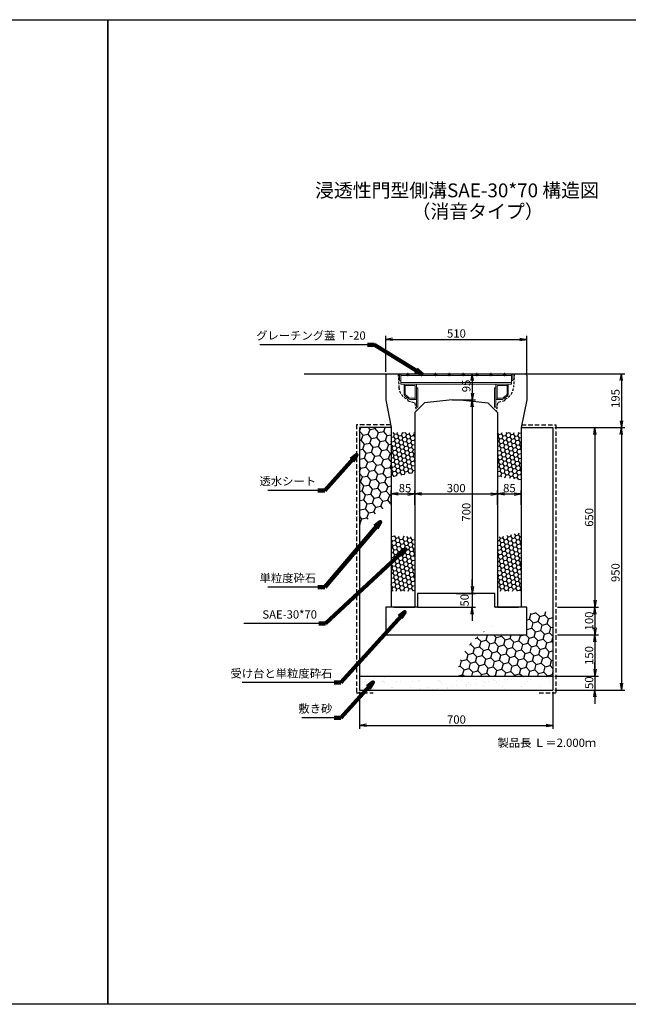
# Model space of a CAD drawing. Extents: x -205 to 8399, y -2129 to 2911.
# Drawn here: x 1996 to 4197, y -653 to 2911 of the extents above; entities that cross this region are included whole.
import ezdxf

# ---------------------------------------------------------------- set-up
doc = ezdxf.new("R2010")
doc.units = 0
for name, pattern in [('CENTER', [10, 6.25, -1.25, 1.25, -1.25]), ('HIDDEN', [0.375, 0.25, -0.125]), ('HIDDEN2', [4.7625, 3.175, -1.5875])]:
    doc.linetypes.add(name, pattern=pattern)
doc.layers.get('0').update_dxf_attribs({"color": 250, "linetype": 'CONTINUOUS'})
doc.layers.get('DEFPOINTS').update_dxf_attribs({"color": 250, "linetype": 'CONTINUOUS'})
for name, color, linetype in [('KEIKAKU', 250, 'CONTINUOUS'), ('KIJUN', 250, 'CONTINUOUS'), ('KL', 5, 'HIDDEN'), ('saiseki', 250, 'CONTINUOUS'), ('sunpou', 250, 'CONTINUOUS'), ('TB', 250, 'HIDDEN2')]:
    doc.layers.add(name, color=color, linetype=linetype)
doc.layers.add('本体', color=7, linetype='CONTINUOUS', lineweight=13)
doc.styles.add('BIGFONT', font='simplex', dxfattribs={"bigfont": 'bigfont'})
doc.styles.get("Standard").update_dxf_attribs({"font": 'isocp.shx', "bigfont": 'bigfont.shx'})
doc.dimstyles.new('ISO-25', dxfattribs={"dimtxt": 2.5, "dimasz": 2.5, "dimexe": 1.25, "dimexo": 0.625, "dimtad": 1, "dimtih": 1, "dimdec": 4, "dimdsep": 46, "dimtxsty": 'Standard', "dimcen": 2.5, "dimadec": 0, "dimazin": 0, "dimtfac": 1, "dimtdec": 4, "dimtmove": 0, "dimatfit": 3, "dimfxl": 1, "dimtvp": 1, "dimtolj": 1, "dimtzin": 0, "dimarcsym": 0})

# ---------------------------------------------------------------- blocks, each defined once
blk = doc.blocks.new('TB6')
at = {"layer": '本体', "color": 1, "linetype": 'CENTER', "ltscale": 0.3}
for p, q in [((9, 0), (-3, 0)), ((3, 6), (3, -6))]:
    blk.add_line(p, q, dxfattribs=at)
at = {"layer": '本体', "color": 0, "linetype": 'Continuous'}
blk.add_circle((3, 0), 3, dxfattribs=at)
blk = doc.blocks.new('SEG300')
at = {"layer": '本体', "linetype": 'Continuous'}
for p, q in [((-205, -25), (-205, 0)), ((-205, 0), (-200.5, 0)), ((-200.5, 0), (-200.5, -38)), ((200.5, 0), (-200.5, 0)), ((205, 0), (200.5, 0)), ((200.5, 0), (200.5, -38)), ((205, -25), (205, 0)), ((-205, -25), (-200.5, -25)), ((200.5, -6), (-200.5, -6)), ((200.5, -32), (-200.5, -32)), ((205, -25), (200.5, -25)), ((200.5, -38), (-200.5, -38)), ((-143.49999, -93.000016), (-143.49999, -38.000016)), ((-143.49999, -51.000016), (-138.99999, -51.000016)), ((138.99999, -51.000016), (143.49999, -51.000016)), ((143.49999, -93.000016), (143.49999, -38.000016))]:
    blk.add_line(p, q, dxfattribs=at)
at = {"layer": '本体'}
for p, q in [((-188.49999, -38.000016), (-143.49999, -38.000016)), ((-188.49999, -42.500016), (-188.49999, -38.000016)), ((-188.49999, -42.500016), (-147.99999, -42.500016)), ((-188.49999, -42.500016), (-188.49999, -76.391347)), ((-188.49999, -42.500016), (-183.99999, -42.500016)), ((-183.99999, -42.500016), (-183.99999, -74.918652)), ((-147.99999, -42.500016), (-147.99999, -93.000016)), ((188.49999, -38.000016), (143.49999, -38.000016)), ((188.49999, -42.500016), (147.99999, -42.500016)), ((147.99999, -42.500016), (147.99999, -93.000016)), ((183.99999, -42.500016), (183.99999, -74.918652)), ((188.49999, -42.500016), (183.99999, -42.500016)), ((188.49999, -42.500016), (188.49999, -38.000016)), ((188.49999, -42.500016), (188.49999, -76.391347)), ((-166.265037, -93.000016), (-143.49999, -93.000016)), ((-165.49999, -88.500016), (-147.99999, -88.500016)), ((-160.99999, -93.000016), (-147.99999, -93.000016)), ((-147.99999, -88.500016), (-147.99999, -93.000016)), ((166.265037, -93.000016), (143.49999, -93.000016)), ((147.99999, -88.500016), (147.99999, -93.000016)), ((165.49999, -88.500016), (147.99999, -88.500016)), ((160.99999, -93.000016), (147.99999, -93.000016))]:
    blk.add_line(p, q, dxfattribs=at)
at = {"layer": '本体', "ltscale": 3}
for p, q in [((-143.49999, -93.000016), (-147.99999, -93.000016)), ((-143.49999, -93.000016), (-143.49999, -121.000016)), ((143.49999, -93.000016), (143.49999, -121.000016)), ((143.49999, -93.000016), (147.99999, -93.000016))]:
    blk.add_line(p, q, dxfattribs=at)
at = {"layer": '本体', "linetype": 'Continuous'}
for points in [[(-143.49999, -51.000016), (-143.49999, -121.000016), (-138.99999, -121.000016), (-138.99999, -51.000016)], [(138.99999, -51.000016), (138.99999, -121.000016), (143.49999, -121.000016), (143.49999, -51.000016)]]:
    blk.add_lwpolyline(points, dxfattribs=at)
at = {"layer": '本体'}
for centre, radius, start, end in [((-151.765037, -50.400133), 45, 215.28069, 251.202631), ((-151.765037, -50.400133), 40.5, 217.25731, 250.175839), ((151.765037, -50.400133), 40.5, 289.824161, 322.74269), ((151.765037, -50.400133), 45, 288.797369, 324.71931)]:
    blk.add_arc(centre, radius, start, end, dxfattribs=at)
at = {"layer": '本体', "linetype": 'Continuous', "rotation": 270}
for p in [(-175, 0), (-125, 0), (-75, 0), (-25, 0), (25, 0), (75, 0), (125, 0), (175, 0)]:
    blk.add_blockref('TB6', p, dxfattribs=at)
blk = doc.blocks.new('_Open')
at = {"color": 0, "lineweight": -2}
for p, q in [((-1, 0.17), (0, 0)), ((-1, -0.17), (0, 0)), ((0, 0), (-1, 0))]:
    blk.add_line(p, q, dxfattribs=at)
blk = doc.blocks.new('*D48')
at = {"layer": 'DEFPOINTS', "color": 0}
for p in [(3924.9, 1434.6), (3924.9, 484.6), (4172.3, 484.6)]:
    blk.add_point(p, dxfattribs=at)
at = {"layer": 'sunpou'}
for p, q in [((3931.2, 1434.6), (4184.8, 1434.6)), ((4172.3, 1409.6), (4172.3, 509.6)), ((3931.2, 484.6), (4184.8, 484.6))]:
    blk.add_line(p, q, dxfattribs=at)
at = {"layer": 'sunpou', "xscale": 25, "yscale": 25, "zscale": 25}
for p, rotation in [((4172.3, 1434.6), 90), ((4172.3, 484.6), 270)]:
    blk.add_blockref('_Open', p, dxfattribs=dict(at, rotation=rotation))
at = {"layer": 'sunpou', "insert": (4151, 909.6), "char_height": 30, "attachment_point": 5, "rotation": 90, "style": 'BIGFONT'}
blk.add_mtext('\\A1;950', dxfattribs=at)
blk = doc.blocks.new('*D49')
at = {"layer": 'DEFPOINTS', "color": 0}
for p in [(3924.9, 1434.6), (3941.2, 784.6), (4076.9, 784.6)]:
    blk.add_point(p, dxfattribs=at)
at = {"layer": 'sunpou'}
for p, q in [((3931.2, 1434.6), (4089.4, 1434.6)), ((4076.9, 1409.6), (4076.9, 809.6)), ((3947.4, 784.6), (4089.4, 784.6))]:
    blk.add_line(p, q, dxfattribs=at)
at = {"layer": 'sunpou', "xscale": 25, "yscale": 25, "zscale": 25}
for p, rotation in [((4076.9, 1434.6), 90), ((4076.9, 784.6), 270)]:
    blk.add_blockref('_Open', p, dxfattribs=dict(at, rotation=rotation))
at = {"layer": 'sunpou', "insert": (4055.6, 1109.6), "char_height": 30, "attachment_point": 5, "rotation": 90, "style": 'BIGFONT'}
blk.add_mtext('\\A1;650', dxfattribs=at)
blk = doc.blocks.new('*D50')
at = {"layer": 'DEFPOINTS', "color": 0}
for p in [(3934.9, 684.6), (3924.9, 534.6), (4076.9, 534.6)]:
    blk.add_point(p, dxfattribs=at)
at = {"layer": 'sunpou'}
for p, q in [((3941.2, 684.6), (4089.4, 684.6)), ((4076.9, 659.6), (4076.9, 559.6)), ((3931.2, 534.6), (4089.4, 534.6))]:
    blk.add_line(p, q, dxfattribs=at)
at = {"layer": 'sunpou', "xscale": 25, "yscale": 25, "zscale": 25}
for p, rotation in [((4076.9, 684.6), 90), ((4076.9, 534.6), 270)]:
    blk.add_blockref('_Open', p, dxfattribs=dict(at, rotation=rotation))
at = {"layer": 'sunpou', "insert": (4055.6, 609.6), "char_height": 30, "attachment_point": 5, "rotation": 90, "style": 'BIGFONT'}
blk.add_mtext('\\A1;150', dxfattribs=at)
blk = doc.blocks.new('*D51')
at = {"layer": 'DEFPOINTS', "color": 0}
for p in [(3924.9, 534.6), (3924.9, 484.6), (4076.9, 484.6)]:
    blk.add_point(p, dxfattribs=at)
at = {"layer": 'sunpou'}
for p, q in [((4076.9, 559.6), (4076.9, 584.6)), ((3931.2, 534.6), (4089.4, 534.6)), ((4076.9, 534.6), (4076.9, 484.6)), ((3931.2, 484.6), (4089.4, 484.6)), ((4076.9, 459.6), (4076.9, 434.6))]:
    blk.add_line(p, q, dxfattribs=at)
at = {"layer": 'sunpou', "xscale": 25, "yscale": 25, "zscale": 25}
for p, rotation in [((4076.9, 534.6), 270), ((4076.9, 484.6), 90)]:
    blk.add_blockref('_Open', p, dxfattribs=dict(at, rotation=rotation))
at = {"layer": 'sunpou', "insert": (4055.6, 511.1), "char_height": 30, "attachment_point": 5, "rotation": 90, "style": 'BIGFONT'}
blk.add_mtext('\\A1;50', dxfattribs=at)
blk = doc.blocks.new('*D52')
at = {"layer": 'DEFPOINTS', "color": 0}
for p in [(3934.9, 784.6), (3934.9, 684.6), (4076.9, 684.6)]:
    blk.add_point(p, dxfattribs=at)
at = {"layer": 'sunpou'}
for p, q in [((3941.2, 784.6), (4089.4, 784.6)), ((4076.9, 759.6), (4076.9, 709.6)), ((3941.2, 684.6), (4089.4, 684.6))]:
    blk.add_line(p, q, dxfattribs=at)
at = {"layer": 'sunpou', "xscale": 25, "yscale": 25, "zscale": 25}
for p, rotation in [((4076.9, 784.6), 90), ((4076.9, 684.6), 270)]:
    blk.add_blockref('_Open', p, dxfattribs=dict(at, rotation=rotation))
at = {"layer": 'sunpou', "insert": (4055.6, 734.6), "char_height": 30, "attachment_point": 5, "rotation": 90, "style": 'BIGFONT'}
blk.add_mtext('\\A1;100', dxfattribs=at)
blk = doc.blocks.new('*D53')
at = {"layer": 'DEFPOINTS', "color": 0}
for p in [(3974.9, 1629.6), (4072.7, 1434.6), (4172.3, 1434.6)]:
    blk.add_point(p, dxfattribs=at)
at = {"layer": 'sunpou'}
for p, q in [((3981.2, 1629.6), (4184.8, 1629.6)), ((4172.3, 1604.6), (4172.3, 1459.6)), ((4078.9, 1434.6), (4184.8, 1434.6))]:
    blk.add_line(p, q, dxfattribs=at)
at = {"layer": 'sunpou', "xscale": 25, "yscale": 25, "zscale": 25}
for p, rotation in [((4172.3, 1629.6), 90), ((4172.3, 1434.6), 270)]:
    blk.add_blockref('_Open', p, dxfattribs=dict(at, rotation=rotation))
at = {"layer": 'sunpou', "insert": (4151, 1539.8), "char_height": 30, "attachment_point": 5, "rotation": 90, "style": 'BIGFONT'}
blk.add_mtext('\\A1;195', dxfattribs=at)
blk = doc.blocks.new('*D54')
at = {"layer": 'DEFPOINTS', "color": 0}
for p in [(3574.9, 1629.6), (3574.9, 1534.6), (3632.8, 1534.6)]:
    blk.add_point(p, dxfattribs=at)
at = {"layer": 'sunpou'}
for p, q in [((3581.2, 1629.6), (3645.3, 1629.6)), ((3632.8, 1604.6), (3632.8, 1559.6)), ((3581.2, 1534.6), (3645.3, 1534.6))]:
    blk.add_line(p, q, dxfattribs=at)
at = {"layer": 'sunpou', "xscale": 25, "yscale": 25, "zscale": 25}
for p, rotation in [((3632.8, 1629.6), 90), ((3632.8, 1534.6), 270)]:
    blk.add_blockref('_Open', p, dxfattribs=dict(at, rotation=rotation))
at = {"layer": 'sunpou', "insert": (3611.5, 1585.3), "char_height": 30, "attachment_point": 5, "rotation": 90, "style": 'BIGFONT'}
blk.add_mtext('\\A1;95', dxfattribs=at)
blk = doc.blocks.new('*D55')
at = {"layer": 'DEFPOINTS', "color": 0}
for p in [(3574.9, 1534.6), (3574.9, 834.6), (3632.8, 834.6)]:
    blk.add_point(p, dxfattribs=at)
at = {"layer": 'sunpou'}
for p, q in [((3581.2, 1534.6), (3645.3, 1534.6)), ((3632.8, 1509.6), (3632.8, 859.6)), ((3581.2, 834.6), (3645.3, 834.6))]:
    blk.add_line(p, q, dxfattribs=at)
at = {"layer": 'sunpou', "xscale": 25, "yscale": 25, "zscale": 25}
for p, rotation in [((3632.8, 1534.6), 90), ((3632.8, 834.6), 270)]:
    blk.add_blockref('_Open', p, dxfattribs=dict(at, rotation=rotation))
at = {"layer": 'sunpou', "insert": (3611.5, 1128.2), "char_height": 30, "attachment_point": 5, "rotation": 90, "style": 'BIGFONT'}
blk.add_mtext('\\A1;700', dxfattribs=at)
blk = doc.blocks.new('*D56')
at = {"layer": 'DEFPOINTS', "color": 0}
for p in [(3224.9, 484.6), (3924.9, 484.6), (3924.9, 356.7)]:
    blk.add_point(p, dxfattribs=at)
at = {"layer": 'sunpou'}
for p, q in [((3224.9, 478.4), (3224.9, 344.2)), ((3924.9, 478.4), (3924.9, 344.2)), ((3249.9, 356.7), (3899.9, 356.7))]:
    blk.add_line(p, q, dxfattribs=at)
at = {"layer": 'sunpou', "xscale": 25, "yscale": 25, "zscale": 25, "rotation": 180}
blk.add_blockref('_Open', (3224.9, 356.7), dxfattribs=at)
at = {"layer": 'sunpou', "xscale": 25, "yscale": 25, "zscale": 25}
blk.add_blockref('_Open', (3924.9, 356.7), dxfattribs=at)
at = {"layer": 'sunpou', "insert": (3575.8, 377.9), "char_height": 30, "attachment_point": 5, "style": 'BIGFONT'}
blk.add_mtext('\\A1;700', dxfattribs=at)
blk = doc.blocks.new('*D57')
at = {"layer": 'DEFPOINTS', "color": 0}
for p in [(3829.9, 1754), (3319.9, 1629.6), (3829.9, 1624.6)]:
    blk.add_point(p, dxfattribs=at)
at = {"layer": 'sunpou'}
for p, q in [((3319.9, 1635.9), (3319.9, 1766.5)), ((3344.9, 1754), (3804.9, 1754)), ((3829.9, 1630.9), (3829.9, 1766.5))]:
    blk.add_line(p, q, dxfattribs=at)
at = {"layer": 'sunpou', "xscale": 25, "yscale": 25, "zscale": 25, "rotation": 180}
blk.add_blockref('_Open', (3319.9, 1754), dxfattribs=at)
at = {"layer": 'sunpou', "xscale": 25, "yscale": 25, "zscale": 25}
blk.add_blockref('_Open', (3829.9, 1754), dxfattribs=at)
at = {"layer": 'sunpou', "insert": (3575.8, 1775.2), "char_height": 30, "attachment_point": 5, "style": 'BIGFONT'}
blk.add_mtext('\\A1;510', dxfattribs=at)
blk = doc.blocks.new('*D58')
at = {"layer": 'DEFPOINTS', "color": 0}
for p in [(3568.7, 834.6), (3428.7, 784.6), (3632.8, 784.6)]:
    blk.add_point(p, dxfattribs=at)
at = {"layer": 'sunpou'}
for p, q in [((3632.8, 859.6), (3632.8, 884.6)), ((3574.9, 834.6), (3645.3, 834.6)), ((3632.8, 834.6), (3632.8, 784.6)), ((3434.9, 784.6), (3645.3, 784.6)), ((3632.8, 759.6), (3632.8, 734.6))]:
    blk.add_line(p, q, dxfattribs=at)
at = {"layer": 'sunpou', "xscale": 25, "yscale": 25, "zscale": 25}
for p, rotation in [((3632.8, 834.6), 270), ((3632.8, 784.6), 90)]:
    blk.add_blockref('_Open', p, dxfattribs=dict(at, rotation=rotation))
at = {"layer": 'sunpou', "insert": (3605.3, 809.6), "char_height": 30, "attachment_point": 5, "rotation": 90, "style": 'BIGFONT'}
blk.add_mtext('\\A1;50', dxfattribs=at)
blk = doc.blocks.new('*D59')
at = {"layer": 'DEFPOINTS', "color": 0}
for p in [(3424.9, 1194.2), (3339.9, 1148.8), (3424.9, 1148.8)]:
    blk.add_point(p, dxfattribs=at)
at = {"layer": 'sunpou'}
for p, q in [((3339.9, 1155), (3339.9, 1206.7)), ((3364.9, 1194.2), (3399.9, 1194.2)), ((3424.9, 1155), (3424.9, 1206.7))]:
    blk.add_line(p, q, dxfattribs=at)
at = {"layer": 'sunpou', "xscale": 25, "yscale": 25, "zscale": 25, "rotation": 180}
blk.add_blockref('_Open', (3339.9, 1194.2), dxfattribs=at)
at = {"layer": 'sunpou', "xscale": 25, "yscale": 25, "zscale": 25}
blk.add_blockref('_Open', (3424.9, 1194.2), dxfattribs=at)
at = {"layer": 'sunpou', "insert": (3389.9, 1215.5), "char_height": 30, "attachment_point": 5, "style": 'BIGFONT'}
blk.add_mtext('\\A1;85', dxfattribs=at)
blk = doc.blocks.new('*D60')
at = {"layer": 'DEFPOINTS', "color": 0}
for p in [(3809.9, 1194.2), (3724.9, 1148.8), (3809.9, 1148.8)]:
    blk.add_point(p, dxfattribs=at)
at = {"layer": 'sunpou'}
for p, q in [((3724.9, 1155), (3724.9, 1206.7)), ((3749.9, 1194.2), (3784.9, 1194.2)), ((3809.9, 1155), (3809.9, 1206.7))]:
    blk.add_line(p, q, dxfattribs=at)
at = {"layer": 'sunpou', "xscale": 25, "yscale": 25, "zscale": 25, "rotation": 180}
blk.add_blockref('_Open', (3724.9, 1194.2), dxfattribs=at)
at = {"layer": 'sunpou', "xscale": 25, "yscale": 25, "zscale": 25}
blk.add_blockref('_Open', (3809.9, 1194.2), dxfattribs=at)
at = {"layer": 'sunpou', "insert": (3767.4, 1215.5), "char_height": 30, "attachment_point": 5, "style": 'BIGFONT'}
blk.add_mtext('\\A1;85', dxfattribs=at)
blk = doc.blocks.new('*D61')
at = {"layer": 'DEFPOINTS', "color": 0}
for p in [(3724.9, 1194.2), (3424.9, 1148.8), (3724.9, 1148.8)]:
    blk.add_point(p, dxfattribs=at)
at = {"layer": 'sunpou'}
for p, q in [((3424.9, 1155), (3424.9, 1206.7)), ((3449.9, 1194.2), (3699.9, 1194.2)), ((3724.9, 1155), (3724.9, 1206.7))]:
    blk.add_line(p, q, dxfattribs=at)
at = {"layer": 'sunpou', "xscale": 25, "yscale": 25, "zscale": 25, "rotation": 180}
blk.add_blockref('_Open', (3424.9, 1194.2), dxfattribs=at)
at = {"layer": 'sunpou', "xscale": 25, "yscale": 25, "zscale": 25}
blk.add_blockref('_Open', (3724.9, 1194.2), dxfattribs=at)
at = {"layer": 'sunpou', "insert": (3574.9, 1215.5), "char_height": 30, "attachment_point": 5, "style": 'BIGFONT'}
blk.add_mtext('\\A1;300', dxfattribs=at)

msp = doc.modelspace()

# ---------------------------------------------------------------- hatches: boundary and pattern name
at = {"layer": 'saiseki'}
h = msp.add_hatch(dxfattribs=at)
h.set_pattern_fill('HONEY', color=256, scale=6, angle=10, style=0)
h.set_pattern_definition([(10, (-1237.9, -1677.384), (25.27607, 21.20914), [19.05, -38.1]), (130, (-1237.9, -1677.384), (-31.00569, 11.28515), [19.05, -38.1]), (70, (-1237.9, -1677.384), (-5.729617, 32.49429), [-38.1, 19.05])])
h.paths.add_polyline_path([(3339.923, 1434.614), (3224.923, 1434.614), (3224.923, 1081.3), (3339.923, 1161.704)])
h = msp.add_hatch(dxfattribs=at)
h.set_pattern_fill('HONEY', color=256, scale=3, angle=10, style=0)
h.set_pattern_definition([(10, (2162.764, -1881.766), (12.638036, 10.60457), [9.525, -19.05]), (130, (2162.764, -1881.766), (-15.502844, 5.642576), [9.525, -19.05]), (70, (2162.764, -1881.766), (-2.864808, 16.247145), [-19.05, 9.525])])
h.paths.add_polyline_path([(3424.923, 1416.395), (3339.923, 1416.395), (3339.923, 1254.863), (3424.923, 1271.842)])
h.paths.add_polyline_path([(3809.923, 1416.395), (3724.923, 1416.395), (3724.923, 1258.174), (3809.923, 1245.238)])
h = msp.add_hatch(dxfattribs=at)
h.set_pattern_fill('HONEY', color=256, scale=3, angle=10, style=0)
h.set_pattern_definition([(10, (2162.764, -1981.766), (12.638036, 10.60457), [9.525, -19.05]), (130, (2162.764, -1981.766), (-15.502844, 5.642576), [9.525, -19.05]), (70, (2162.764, -1981.766), (-2.864808, 16.247145), [-19.05, 9.525])])
h.paths.add_polyline_path([(3424.923, 1037.673), (3339.923, 1044.008), (3339.923, 842.402), (3424.923, 842.402)])
h.paths.add_polyline_path([(3809.923, 1054.519), (3724.923, 1037.75), (3724.923, 842.402), (3809.923, 842.402)])
h = msp.add_hatch(dxfattribs=at)
h.set_pattern_fill('AR-SAND', color=256, style=0)
h.set_pattern_definition([(37.5, (-362.993, -2452.53), (-1.60003, 48.94132), [0, -38.608, 0, -43.18, 0, -41.275]), (7.5, (-362.993, -2452.53), (44.9523, 71.6825), [0, -20.828, 0, -34.798, 0, -13.335]), (327.5, (-394.235, -2452.53), (79.09924, 0.14372), [0, -12.7, 0, -45.72, 0, -59.69]), (317.5, (-394.235, -2452.53), (76.35565, 22.2929), [0, -6.35, 0, -29.972, 0, -34.29])])
h.paths.add_polyline_path([(3924.923, 534.614), (3574.923, 534.614), (3574.923, 484.614), (3924.923, 484.614)])
h.paths.add_polyline_path([(3574.923, 534.614), (3224.923, 534.614), (3224.923, 484.614), (3574.923, 484.614)])
at = {"layer": 'TB'}
h = msp.add_hatch(dxfattribs=at)
h.set_pattern_fill('HONEY', color=256, scale=6, angle=15, style=0)
h.set_pattern_definition([(15, (3579.848, 534.614), (23.3314, 23.3314), [19.05, -38.1]), (135, (3579.848, 534.614), (-31.8713, 8.5399), [19.05, -38.1]), (75, (3579.848, 534.614), (-8.5399, 31.8713), [-38.1, 19.05])])
edge = h.paths.add_edge_path()
edge.add_ellipse((3924.923, 534.614), major_axis=(345.075, 0), ratio=0.67982745, start_angle=90, end_angle=105.980049)
edge.add_line((3829.923, 760.14), (3829.923, 684.614))
edge.add_line((3829.923, 684.614), (3659.606, 684.614))
edge.add_ellipse((3924.923, 534.614), major_axis=(345.075, 0), ratio=0.67982745, start_angle=140.252175, end_angle=180)
edge.add_line((3579.848, 534.614), (3924.923, 534.614))
edge.add_line((3924.923, 534.614), (3924.923, 769.205))

# ---------------------------------------------------------------- linework, layer by layer
for p, q in [((3024.923, 1629.614), (3324.923, 1629.614)), ((3824.923, 1629.614), (4124.923, 1629.614)), ((3224.923, 1434.614), (3224.923, 484.614)), ((3339.923, 1434.614), (3224.923, 1434.614)), ((3809.923, 1434.614), (3924.923, 1434.614)), ((3924.923, 1434.614), (3924.923, 484.614)), ((3714.923, 834.614), (3434.923, 834.614)), ((3434.923, 834.614), (3434.923, 784.614)), ((3714.923, 784.614), (3714.923, 834.614)), ((3434.923, 784.614), (3319.923, 784.614)), ((3319.923, 784.614), (3319.923, 684.614)), ((3829.923, 784.614), (3714.923, 784.614)), ((3829.923, 684.614), (3829.923, 784.614)), ((3319.923, 684.614), (3829.923, 684.614)), ((3224.923, 534.614), (3924.923, 534.614)), ((3224.923, 484.614), (3924.923, 484.614))]:
    msp.add_line(p, q)
at = {"layer": 'KEIKAKU'}
for p, q in [((3349.923, 784.614), (3424.923, 784.614)), ((3724.923, 784.614), (3799.923, 784.614))]:
    msp.add_line(p, q, dxfattribs=at)
msp.add_point((3718.673, 784.614), dxfattribs=at)
at = {"layer": 'KIJUN', "ltscale": 3}
for p, q in [((3319.923, 1624.614), (3324.923, 1629.614)), ((3319.923, 1624.614), (3319.923, 1534.614)), ((3829.923, 1624.614), (3824.923, 1629.614)), ((3829.923, 1624.614), (3829.923, 1534.614)), ((3319.923, 1534.614), (3339.923, 1434.614)), ((3559.923, 1534.614), (3459.923, 1524.614)), ((3589.923, 1534.614), (3689.923, 1524.614)), ((3829.923, 1534.614), (3809.923, 1434.614)), ((3459.923, 1524.614), (3424.923, 1489.614)), ((3689.923, 1524.614), (3724.923, 1489.614)), ((3424.923, 1489.614), (3424.923, 784.614)), ((3724.923, 1489.614), (3724.923, 784.614)), ((3339.923, 1434.614), (3339.923, 784.614)), ((3809.923, 1434.614), (3809.923, 784.614))]:
    msp.add_line(p, q, dxfattribs=at)
at = {"layer": 'KIJUN', "linetype": 'ByBlock', "ltscale": 3}
for p, q in [((3324.923, 1629.614), (3824.923, 1629.614)), ((3559.923, 1534.614), (3589.923, 1534.614))]:
    msp.add_line(p, q, dxfattribs=at)
at = {"layer": 'KIJUN', "linetype": 'ByBlock', "lineweight": 5, "ltscale": 3}
for p, q in [((3349.923, 784.614), (3424.923, 784.614)), ((3799.923, 784.614), (3724.923, 784.614))]:
    msp.add_line(p, q, dxfattribs=at)
at = {"layer": 'KL', "color": 0, "linetype": 'ByBlock', "ltscale": 2}
for points in [[(2314.923, 2911.035), (2314.923, -652.965), (-205.077, -652.965), (-205.077, 2911.035)], [(4834.923, 2911.035), (4834.923, -652.965), (2314.923, -652.965), (2314.923, 2911.035)]]:
    msp.add_lwpolyline(points, close=True, dxfattribs=at)
at = {"layer": 'sunpou'}
for p, q in [((3253.991, 1734.424), (2865.234, 1734.424)), ((3074.505, 1207.116), (2893.963, 1207.116)), ((3074.505, 856.492), (2893.963, 856.492)), ((3077.743, 724.883), (2807.119, 724.883)), ((3133.142, 511.289), (2800.69, 511.289)), ((3133.142, 384.245), (3016.551, 384.245))]:
    msp.add_line(p, q, dxfattribs=at)
at = {"layer": 'TB', "ltscale": 3}
for p, q in [((3364.923, 1629.614), (3367.484, 1580.94)), ((3784.923, 1629.614), (3782.361, 1580.94)), ((3398.923, 1537.114), (3399.923, 1531.114)), ((3750.923, 1537.114), (3749.923, 1531.114)), ((3399.923, 1531.114), (3424.923, 1524.234)), ((3424.923, 1524.234), (3429.923, 1494.614)), ((3724.923, 1524.234), (3719.923, 1494.614)), ((3749.923, 1531.114), (3724.923, 1524.234))]:
    msp.add_line(p, q, dxfattribs=at)
at = {"layer": 'TB', "ltscale": 5}
for p, q in [((3214.923, 1444.614), (3214.923, 474.614)), ((3337.923, 1444.614), (3214.923, 1444.614)), ((3811.923, 1444.614), (3934.923, 1444.614)), ((3934.923, 1444.614), (3934.923, 474.614)), ((3214.923, 474.614), (3274.923, 474.614)), ((3874.923, 474.614), (3934.923, 474.614))]:
    msp.add_line(p, q, dxfattribs=at)
at = {"layer": 'TB', "ltscale": 3}
for centre, start, end in [((3417.415, 1583.568), 183.012788, 248.293447), ((3732.43, 1583.568), 291.706553, 356.987212)]:
    msp.add_arc(centre, 50, start, end, dxfattribs=at)

# ---------------------------------------------------------------- block references
msp.add_blockref('SEG300', (3574.923, 1629.614))

# ---------------------------------------------------------------- texts
at = {"style": 'BIGFONT'}
for s, p in [('浸透性門型側溝SAE-30*70 構造図', (3064.405, 2268.247)), ('（消音タイプ）', (3413.78, 2192.081))]:
    msp.add_text(s, height=50, dxfattribs=at).set_placement(p)
at = {"insert": (3724.47, 308.798), "char_height": 30, "width": 372.3, "attachment_point": 1, "style": 'BIGFONT'}
msp.add_mtext('{\\C1;製品長 Ｌ＝2.000ｍ}', dxfattribs=at)
at = {"layer": 'sunpou', "char_height": 30, "attachment_point": 9, "style": 'BIGFONT'}
for s, insert in [('グレーチング蓋 Ｔ-20', (3247.741, 1743.377)), ('透水シート', (3068.255, 1216.07)), ('単粒度砕石', (3068.255, 865.445)), ('SAE-30*70', (3071.493, 733.837)), ('受け台と単粒度砕石', (3126.892, 520.243)), ('敷き砂', (3126.892, 393.198))]:
    msp.add_mtext(s, dxfattribs=dict(at, insert=insert))

# ---------------------------------------------------------------- dimensions: what is measured, and where the dimension line sits
at = {"layer": 'sunpou'}
for base, p1, p2, picture, middle in [((3829.923, 1753.968), (3319.923, 1629.614), (3829.923, 1624.614), '*D57', (3575.81, 1753.968)), ((3424.923, 1194.225), (3339.923, 1148.799), (3424.923, 1148.799), '*D59', (3389.923, 1194.225)), ((3924.923, 356.688), (3224.923, 484.614), (3924.923, 484.614), '*D56', (3575.81, 356.688))]:
    dim = msp.add_linear_dim(base=base, p1=p1, p2=p2, dimstyle='ISO-25', override={"dimscale": 10, "dimtxt": 3, "dimtih": 0, "dimdec": 0, "dimtxsty": 'BIGFONT', "dimblk": 'Open', "dimclrd": 256, "dimclre": 256, "dimclrt": 256, "dimtdec": 0, "dimldrblk": 'Open', "dimlwd": 65535, "dimlwe": 65535}, dxfattribs=at)
    dim.commit()
    dim.dimension.update_dxf_attribs({"geometry": picture, "text_midpoint": middle, "dimtype": 160})
for base, p1, p2, override, picture, middle in [((3632.778, 1534.614), (3574.923, 1629.614), (3574.923, 1534.614), {"dimscale": 10, "dimtxt": 3, "dimtih": 0, "dimdec": 0, "dimtxsty": 'BIGFONT', "dimblk": 'Open', "dimclrd": 256, "dimclre": 256, "dimclrt": 256, "dimtdec": 0, "dimldrblk": 'Open', "dimlwd": 65535, "dimlwe": 65535}, '*D54', (3632.778, 1585.345)), ((4172.277, 1434.614), (3974.923, 1629.614), (4072.685, 1434.614), {"dimscale": 10, "dimtxt": 3, "dimtih": 0, "dimdec": 0, "dimtxsty": 'BIGFONT', "dimblk": 'Open', "dimclrd": 256, "dimclre": 256, "dimclrt": 256, "dimtdec": 0, "dimldrblk": 'Open', "dimlwd": 65535, "dimlwe": 65535}, '*D53', (4172.277, 1539.787)), ((3632.778, 834.614), (3574.923, 1534.614), (3574.923, 834.614), {"dimscale": 10, "dimtxt": 3, "dimtih": 0, "dimdec": 0, "dimtxsty": 'BIGFONT', "dimblk": 'Open', "dimclrd": 256, "dimclre": 256, "dimclrt": 256, "dimtdec": 0, "dimtmove": 1, "dimldrblk": 'Open', "dimlwd": 65535, "dimlwe": 65535}, '*D55', (3632.778, 1128.179)), ((4172.277, 484.614), (3924.923, 1434.614), (3924.923, 484.614), {"dimscale": 10, "dimtxt": 3, "dimtih": 0, "dimdec": 0, "dimtxsty": 'BIGFONT', "dimblk": 'Open', "dimclrd": 256, "dimclre": 256, "dimclrt": 256, "dimtdec": 0, "dimldrblk": 'Open', "dimlwd": 65535, "dimlwe": 65535}, '*D48', (4172.277, 909.614)), ((4076.869, 784.614), (3924.923, 1434.614), (3941.173, 784.614), {"dimscale": 10, "dimtxt": 3, "dimtih": 0, "dimdec": 0, "dimtxsty": 'BIGFONT', "dimblk": 'Open', "dimclrd": 256, "dimclre": 256, "dimclrt": 256, "dimtdec": 0, "dimldrblk": 'Open', "dimlwd": 65535, "dimlwe": 65535}, '*D49', (4076.869, 1109.614)), ((3632.778, 784.614), (3568.673, 834.614), (3428.673, 784.614), {"dimscale": 10, "dimtxt": 3, "dimtih": 0, "dimdec": 0, "dimtxsty": 'BIGFONT', "dimblk": 'Open', "dimclrd": 256, "dimclre": 256, "dimclrt": 256, "dimtdec": 0, "dimtmove": 1, "dimldrblk": 'Open', "dimlwd": 65535, "dimlwe": 65535}, '*D58', (3626.528, 809.614)), ((4076.869, 484.614), (3924.923, 534.614), (3924.923, 484.614), {"dimscale": 10, "dimtxt": 3, "dimtih": 0, "dimdec": 0, "dimtxsty": 'BIGFONT', "dimblk": 'Open', "dimclrd": 256, "dimclre": 256, "dimclrt": 256, "dimtdec": 0, "dimtmove": 1, "dimldrblk": 'Open', "dimlwd": 65535, "dimlwe": 65535}, '*D51', (4076.869, 511.102))]:
    dim = msp.add_linear_dim(base=base, p1=p1, p2=p2, angle=90, dimstyle='ISO-25', override=override, dxfattribs=at)
    dim.commit()
    dim.dimension.update_dxf_attribs({"geometry": picture, "text_midpoint": middle, "dimtype": 160})
for base, p1, p2, picture, middle in [((3724.923, 1194.225), (3424.923, 1148.799), (3724.923, 1148.799), '*D61', (3574.923, 1215.475)), ((3809.923, 1194.225), (3724.923, 1148.799), (3809.923, 1148.799), '*D60', (3767.423, 1215.475))]:
    dim = msp.add_linear_dim(base=base, p1=p1, p2=p2, dimstyle='ISO-25', override={"dimscale": 10, "dimtxt": 3, "dimtih": 0, "dimdec": 0, "dimtxsty": 'BIGFONT', "dimblk": 'Open', "dimclrd": 256, "dimclre": 256, "dimclrt": 256, "dimtdec": 0, "dimldrblk": 'Open', "dimlwd": 65535, "dimlwe": 65535}, dxfattribs=at)
    dim.commit()
    dim.dimension.update_dxf_attribs({"geometry": picture, "text_midpoint": middle})
for base, p1, p2, picture, middle in [((4076.869, 684.614), (3934.923, 784.614), (3934.923, 684.614), '*D52', (4055.619, 734.614)), ((4076.869, 534.614), (3934.923, 684.614), (3924.923, 534.614), '*D50', (4055.619, 609.614))]:
    dim = msp.add_linear_dim(base=base, p1=p1, p2=p2, angle=90, dimstyle='ISO-25', override={"dimscale": 10, "dimtxt": 3, "dimtih": 0, "dimdec": 0, "dimtxsty": 'BIGFONT', "dimblk": 'Open', "dimclrd": 256, "dimclre": 256, "dimclrt": 256, "dimtdec": 0, "dimtmove": 1, "dimldrblk": 'Open', "dimlwd": 65535, "dimlwe": 65535}, dxfattribs=at)
    dim.commit()
    dim.dimension.update_dxf_attribs({"geometry": picture, "text_midpoint": middle})

# ---------------------------------------------------------------- leaders
at = {"layer": 'sunpou', "annotation_type": 0, "has_hookline": 1, "hookline_direction": 1}
for points, text_width in [([(3449.923, 1629.614), (3278.991, 1734.424), (3253.991, 1734.424)], 387.714), ([(3214.923, 1334.869), (3099.505, 1207.116), (3074.505, 1207.116)], 166), ([(3300.394, 1092.422), (3099.505, 856.492), (3074.505, 856.492)], 172), ([(3391.799, 994.214), (3102.743, 724.883), (3077.743, 724.883)], 252.857), ([(3388.977, 766.794), (3158.142, 511.289), (3133.142, 511.289)], 316), ([(3273.56, 511.997), (3158.142, 384.245), (3133.142, 384.245)], 100)]:
    msp.add_leader(points, dimstyle='ISO-25', override={"dimscale": 10, "dimtxt": 3, "dimgap": 0.625, "dimtad": 0, "dimtih": 0, "dimdec": 0, "dimtxsty": 'BIGFONT', "dimclrd": 256, "dimclre": 256, "dimclrt": 256, "dimtdec": 0, "dimldrblk": 'Open', "dimlwd": 65535, "dimlwe": 65535}, dxfattribs=dict(at, text_width=text_width))

doc.saveas('drawing.dxf')
